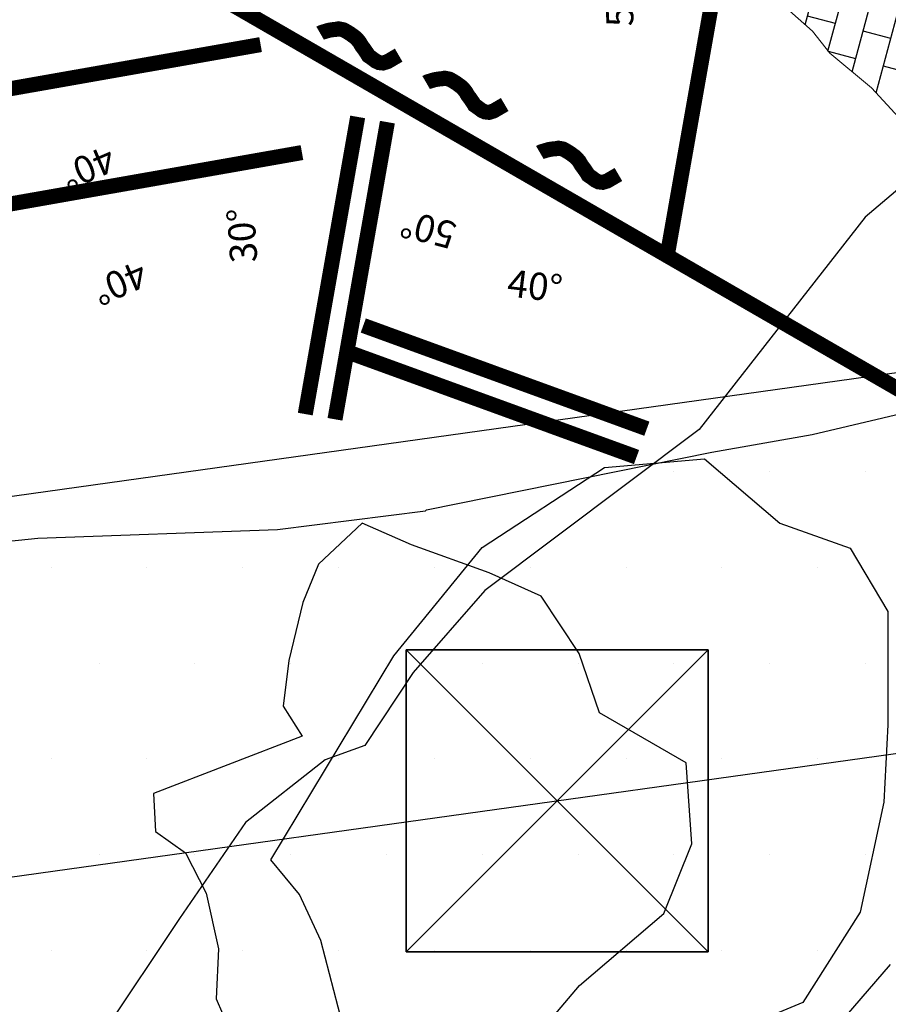
# Model space of a CAD drawing. Units: millimetres. Extents: x 373687 to 377630, y 654971 to 657021.
# Drawn here: x 374857 to 374863, y 655729 to 655736 of the extents above; entities that cross this region are included whole.
import ezdxf
from ezdxf.enums import TextEntityAlignment as Align

# ---------------------------------------------------------------- set-up
doc = ezdxf.new("R2010")
doc.units = ezdxf.units.MM
doc.linetypes.add('DASHED2', pattern=[0.375, 0.25, -0.125])
for name, color, linetype in [('1860', 7, 'Continuous'), ('CH 860-BOCA CA 2-E2', 62, 'Continuous'), ('CH 860-BOCA CA 854', 20, 'Continuous'), ('Ge-Buz', 251, 'Continuous'), ('Mayo', 24, 'Continuous'), ('NV1839-PROYECTOS 2015', 7, 'Continuous'), ('TJ 1847 1SE-1-LT', 5, 'Continuous')]:
    doc.layers.add(name, color=color, linetype=linetype)
doc.layers.add('Fa-Map', color=172, linetype='Continuous', lineweight=0)
doc.styles.add('ROMANS', font='ROMANS.shx')

# ---------------------------------------------------------------- blocks, each defined once
blk = doc.blocks.new('Buz')
at = {"layer": 'Ge-Buz'}
blk.add_lwpolyline([(0, -2.328306436538696e-10, 0, 0, 0), (1.862645149230957e-09, 1.118341177469119, 1.249999999999999, 0, 0), (1.862645149230957e-09, 2.38597535691224, 0, 0, 0)], format="xyseb", dxfattribs=at)
blk.add_lwpolyline([(-1.19298767670989, 2.328306436538696e-10), (1.192987680435181, -4.656612873077393e-10)], dxfattribs=at)
at = {"layer": 'Ge-Buz', "ltscale": 0.5, "style": 'ROMANS'}
blk.add_attdef('BUZ', text='', height=0.9999999999999998, dxfattribs=at).set_placement((1.862645149230957e-09, 3.446316469460726), align=Align.MIDDLE_CENTER)

msp = doc.modelspace()

# ---------------------------------------------------------------- hatches: boundary and pattern name
h = msp.add_hatch()
h.set_pattern_fill('BRICK', color=4, scale=0.03, angle=75.00000000000001)
h.set_pattern_definition([(75.00000000000001, (-0.5630750239361078, -0.1908793557668105), (-0.1840088699080675, 0.0493050280920302), []), (165, (-0.5630750239361078, -0.1908793557668105), (-0.09861005618406042, -0.368017739816135), [0.1905, -0.1905]), (165, (-0.5137699958286248, -0.006870485842227936), (-0.09861005618406042, -0.368017739816135), [-0.1905, 0.1905])])
h.paths.add_polyline_path([(374864.8598175224, 655733.5345956648), (374864.5056194838, 655733.6997609227), (374864.0898414709, 655733.9062661413), (374864.0407832036, 655733.9062661413), (374863.7955648701, 655734.1184951434), (374863.5994048041, 655734.2980800295), (374863.4850085169, 655734.396040543), (374863.0599828732, 655734.8858431104), (374862.9455865861, 655735.0980721124), (374862.7657792758, 655735.2939931394), (374862.4878554308, 655735.5225582822), (374862.3734591437, 655735.6694990525), (374861.7849789454, 655736.19191757), (374861.5070551005, 655736.3388583402), (374861.1801459915, 655736.551115508), (374861.0330441928, 655736.6327398807), (374860.7551203478, 655736.7470083692), (374860.5916657933, 655736.8123247668), (374860.1013021298, 655737.1225142822), (374859.9232489599, 655737.2953862079), (374861.377818605, 655737.6617564406), (374861.8176844571, 655737.3184353092), (374862.0791825429, 655737.1225142822), (374862.4878554308, 655736.6327398807), (374863.076335629, 655736.1102931973), (374863.4850085169, 655735.783767541), (374863.8446231375, 655735.5552023981), (374864.4331033357, 655734.9184872262), (374865.0542890455, 655734.4123766838), (374865.135979821, 655734.2654359136), (374865.4309446058, 655733.7534745359)])
h = msp.add_hatch()
h.set_pattern_fill('DOTS', color=1, scale=0.4)
h.set_pattern_definition([(0, (0, 0), (0.3175, 0.635), [0, -0.635])])
h.paths.add_polyline_path([(374856.8016985767, 655732.2631023733), (374856.1954550111, 655732.1679521386), (374855.6149999999, 655731.3170000002), (374855.5421261007, 655730.1309787122), (374856.6179951989, 655722.427591341), (374868.0129133822, 655724.003292363), (374867.5224492353, 655726.0948935036), (374867.247391926, 655728.9606402926), (374867.0897242, 655730.717291344), (374866.4586154167, 655732.3156176596), (374866.2505415486, 655733.8141415813), (374859.0279961724, 655732.3911534407)])

# ---------------------------------------------------------------- linework, layer by layer
at = {"lineweight": 0}
msp.add_lwpolyline([(374862.9455865861, 655735.0980721124), (374862.7657792758, 655735.2939931394), (374862.4878554308, 655735.5225582822), (374862.3734591437, 655735.6694990525), (374861.7849789454, 655736.19191757), (374861.5070551005, 655736.3388583402), (374861.1801459915, 655736.551115508), (374861.0330441928, 655736.6327398807), (374860.7551203478, 655736.7470083692), (374860.5916657933, 655736.8123247668), (374860.1013021298, 655737.1225142822), (374860.072, 655737.378), (374861.2310003394, 655737.68085436), (374861.8176844571, 655737.3184353092), (374862.0791825429, 655737.1225142822), (374862.4878554308, 655736.6327398807), (374863.076335629, 655736.1102931973)], dxfattribs=at)
at = {"color": 104, "elevation": 1847}
msp.add_lwpolyline([(374861.6816793154, 655731.5679249531), (374859.6816793154, 655729.5679249531)], dxfattribs=at)
at = {"layer": '1860', "color": 30, "lineweight": 25, "true_color": 0xf8991e}
for points in [[(374863.628, 655735.203, 1859.389), (374862.722, 655734.437, 1859.324), (374861.622, 655733.03, 1859.379), (374860.202728436, 655731.9612499906, 1859.715), (374860.202728436, 655731.9612499906, 1859.715), (374860.202728436, 655731.9612499906, 1859.715), (374859.7265689431, 655731.4195198687, 1859.708), (374859.408, 655730.934, 1859.699), (374859.144, 655730.84, 1859.695), (374858.617, 655730.425, 1859.454), (374858.617, 655730.425, 1859.454), (374858.617, 655730.425, 1859.454), (374858.179, 655729.788, 1859.445), (374857.678, 655729.037, 1859.435)], [(374862.349, 655728.856, 1859.596), (374862.89, 655729.4839999999, 1859.601)]]:
    msp.add_polyline3d(points, dxfattribs=at)
at = {"layer": 'CH 860-BOCA CA 2-E2'}
msp.add_polyline3d([(374860.611, 655729.086, 1836.482), (374860.83, 655729.343, 1836.468), (374861.389, 655729.822, 1837.057), (374861.574, 655730.282, 1837.148), (374861.536, 655730.82, 1837.147), (374860.963, 655731.1510000001, 1836.831), (374860.828, 655731.545, 1836.674), (374860.575, 655731.925, 1836.558), (374860.232, 655732.078, 1836.475), (374859.717, 655732.265, 1836.355), (374859.39, 655732.4079999999, 1836.283), (374859.099, 655732.136, 1836.528), (374858.997, 655731.8829999999, 1836.723), (374858.903, 655731.498, 1836.91), (374858.866, 655731.196, 1837.125), (374858.992, 655730.996, 1837.248), (374858.007, 655730.6170000001, 1836.792), (374858.019, 655730.364, 1836.744), (374858.218, 655730.2239999999, 1836.716), (374858.356, 655729.957, 1836.731), (374858.438, 655729.587, 1836.618), (374858.422, 655729.255, 1836.456), (374858.548, 655728.964, 1836.416)], dxfattribs=at)
at = {"layer": 'CH 860-BOCA CA 854'}
msp.add_polyline3d([(374861.658, 655732.834, 1857.124), (374862.157, 655732.4079999999, 1857.132), (374862.623, 655732.2420000001, 1857.077), (374862.874, 655731.822, 1857.05), (374862.873, 655731.071, 1857.155), (374862.847, 655730.558, 1857.192), (374862.69, 655729.829, 1857.251), (374862.309, 655729.231, 1857.257), (374861.325, 655728.82, 1857.133), (374860.655, 655728.721, 1857.111), (374859.948, 655728.845, 1857.025), (374859.2879999999, 655728.98, 1856.978), (374859.116, 655729.6429999999, 1857.045), (374858.975, 655729.947, 1857.159), (374858.783, 655730.177, 1857.327), (374859.6, 655731.53, 1857.085), (374860.184, 655732.246, 1857.156), (374860.996, 655732.7779999999, 1857.251)], close=True, dxfattribs=at)
msp.add_polyline3d([(374861.658, 655732.834, 1857.124), (374862.157, 655732.4079999999, 1857.132), (374862.623, 655732.2420000001, 1857.077), (374862.874, 655731.822, 1857.05), (374862.873, 655731.071, 1857.155), (374862.847, 655730.558, 1857.192), (374862.69, 655729.829, 1857.251), (374862.309, 655729.231, 1857.257), (374861.325, 655728.82, 1857.133), (374860.655, 655728.721, 1857.111), (374859.948, 655728.845, 1857.025), (374859.2879999999, 655728.98, 1856.978), (374859.116, 655729.6429999999, 1857.045), (374858.975, 655729.947, 1857.159), (374858.783, 655730.177, 1857.327), (374859.6, 655731.53, 1857.085), (374860.184, 655732.246, 1857.156), (374860.996, 655732.7779999999, 1857.251)], close=True, dxfattribs=at)
at = {"layer": 'Fa-Map'}
for points, const_width in [([(374861.4106348491, 655734.1805708718), (374861.8888799997, 655736.8928338994)], 0.09999999999999999), ([(374863.1465050728, 655733.1783657309), (374857.6575639515, 655736.3474073649)], 0.09999999999999999), ([(374859.6311947828, 655735.5104236522), (374859.5574983106, 655735.4673330648), (374859.5275371888, 655735.4582906481), (374859.5007187227, 655735.4611480617), (374859.4799526572, 655735.4708878259), (374859.4533503154, 655735.4906614163), (374859.4309205997, 655735.5061438974), (374859.4221603971, 655735.521195586), (374859.4006778643, 655735.5523441415), (374859.3864948745, 655735.5709506988), (374859.3718995429, 655735.5960282439), (374859.3599056656, 655735.6108734921), (374859.3405066351, 655735.62979544), (374859.3111897184, 655735.6513489318), (374859.2875086953, 655735.6661031424), (374859.2652819701, 655735.6783525968), (374859.233034356, 655735.6847698143), (374859.2150828514, 655735.6810328694), (374859.1911793434, 655735.6788758371), (374859.1667567347, 655735.6747324638), (374859.1310567159, 655735.6640255471), (374859.1183212528, 655735.6599732112), (374859.1108029794, 655735.6555975162)], 0.09999999999999994), ([(374856.0886904572, 655735.1168788983), (374858.7162255053, 655735.5801842201)], 0.09999999999999999), ([(374860.3338405465, 655735.1832410299), (374860.2601440743, 655735.1401504424), (374860.2301829525, 655735.1311080257), (374860.2033644864, 655735.1339654393), (374860.1825984209, 655735.1437052035), (374860.1559960791, 655735.1634787939), (374860.1335663634, 655735.178961275), (374860.1248061607, 655735.1940129636), (374860.103323628, 655735.2251615191), (374860.0891406382, 655735.2437680764), (374860.0745453066, 655735.2688456215), (374860.0625514293, 655735.2836908697), (374860.0431523988, 655735.3026128176), (374860.0138354821, 655735.3241663094), (374859.990154459, 655735.33892052), (374859.9679277338, 655735.3511699744), (374859.9356801197, 655735.3575871919), (374859.9177286151, 655735.353850247), (374859.8938251071, 655735.3516932147), (374859.8694024984, 655735.3475498414), (374859.8337024796, 655735.3368429247), (374859.8209670165, 655735.3327905888), (374859.8134487431, 655735.3284148938)], 0.09999999999999994), ([(374861.0874300344, 655734.7194806244), (374861.0137335621, 655734.6763900369), (374860.9837724403, 655734.6673476202), (374860.9569539743, 655734.6702050338), (374860.9361879088, 655734.6799447981), (374860.909585567, 655734.6997183885), (374860.8871558513, 655734.7152008696), (374860.8783956486, 655734.7302525581), (374860.8569131158, 655734.7614011137), (374860.8427301261, 655734.780007671), (374860.8281347945, 655734.8050852161), (374860.8161409171, 655734.8199304643), (374860.7967418866, 655734.8388524122), (374860.76742497, 655734.860405904), (374860.7437439469, 655734.8751601146), (374860.7215172217, 655734.887409569), (374860.6892696075, 655734.8938267864), (374860.6713181029, 655734.8900898416), (374860.6474145949, 655734.8879328093), (374860.6229919862, 655734.883789436), (374860.5872919675, 655734.8730825193), (374860.5745565044, 655734.8690301834), (374860.567038231, 655734.8646544884)], 0.09999999999999994), ([(374856.3627626098, 655734.4012514348), (374858.990297658, 655734.8645567566)], 0.09999999999999999)]:
    msp.add_lwpolyline(points, dxfattribs=dict(at, const_width=const_width))
at = {"layer": 'Fa-Map', "linetype": 'DASHED2', "const_width": 0.09999999999999999}
for points in [[(374859.0122128832, 655733.1313680944), (374859.3595092385, 655735.1009836004)], [(374859.2091744338, 655733.0966384588), (374859.5564707891, 655735.0662539648)], [(374861.2759900088, 655733.0343845044), (374859.3966047672, 655733.7184247911)], [(374861.2075859802, 655732.8464459802), (374859.3282007386, 655733.530486267)]]:
    msp.add_lwpolyline(points, dxfattribs=at)
at = {"layer": 'Mayo', "color": 0, "elevation": 1857.391}
msp.add_lwpolyline([(374859.6813503154, 655731.5678849531), (374861.6813503154, 655731.5678849531), (374861.6813503154, 655729.5678849531), (374859.6813503154, 655729.5678849531)], close=True, dxfattribs=at)
at = {"layer": 'Mayo', "color": 0}
for points, elevation in [([(374859.6813503154, 655731.5678849531), (374861.6813503154, 655729.5678849531)], 1857.391), ([(374861.6813503154, 655731.5678849531), (374859.6813503154, 655729.5678849531)], 1857.391), ([(374859.6813503154, 655731.5678849531), (374859.6813503154, 655729.5678849531), (374861.6813503154, 655729.5678849531), (374861.6813503154, 655731.5678849531), (374859.6813503154, 655731.5678849531)], 1857.391), ([(374859.6813503154, 655731.5678849531), (374859.6813503154, 655729.5678849531), (374861.6813503154, 655729.5678849531), (374861.6813503154, 655731.5678849531), (374859.6813503154, 655731.5678849531)], 1857.391), ([(374859.6813503154, 655731.5678849531), (374859.6813503154, 655729.5678849531), (374861.6813503154, 655729.5678849531), (374861.6813503154, 655731.5678849531), (374859.6813503154, 655731.5678849531)], 1857.391), ([(374859.6813503154, 655731.5678849531), (374859.6813503154, 655729.5678849531), (374861.6813503154, 655729.5678849531), (374861.6813503154, 655731.5678849531), (374859.6813503154, 655731.5678849531)], 1857.391), ([(374859.6813503154, 655731.5678849531), (374859.6813503154, 655729.5678849531), (374861.6813503154, 655729.5678849531), (374861.6813503154, 655731.5678849531), (374859.6813503154, 655731.5678849531)], 1857.391), ([(374859.6813503154, 655731.5678849531), (374859.6813503154, 655729.5678849531), (374861.6813503154, 655729.5678849531), (374861.6813503154, 655731.5678849531), (374859.6813503154, 655731.5678849531)], 1857.391), ([(374859.6813503154, 655731.5678849531), (374859.6813503154, 655729.5678849531), (374861.6813503154, 655729.5678849531), (374861.6813503154, 655731.5678849531), (374859.6813503154, 655731.5678849531)], 1857.391), ([(374859.6813503154, 655731.5678849531), (374861.6813503154, 655729.5678849531)], 1857.391), ([(374859.6813503154, 655731.5678849531), (374861.6813503154, 655729.5678849531)], 1813), ([(374859.6813503154, 655731.5678849531), (374859.6813503154, 655729.5678849532), (374861.6813503154, 655729.5678849532), (374861.6813503154, 655731.5678849531), (374859.6813503154, 655731.5678849531)], 1813), ([(374859.6813503154, 655731.5678849531), (374861.6813503154, 655729.5678849532)], 1813), ([(374859.6813503154, 655731.5678849531), (374859.6813503154, 655729.5678849531), (374861.6813503154, 655729.5678849531), (374861.6813503154, 655731.5678849531), (374859.6813503154, 655731.5678849531)], 1857.391), ([(374859.6813503154, 655731.5678849531), (374859.6813503154, 655729.5678849531), (374861.6813503154, 655729.5678849531), (374861.6813503154, 655731.5678849531), (374859.6813503154, 655731.5678849531)], 1857.391), ([(374859.6813503154, 655731.5678849531), (374859.6813503154, 655729.5678849531), (374861.6813503154, 655729.5678849531), (374861.6813503154, 655731.5678849531), (374859.6813503154, 655731.5678849531)], 1857.391), ([(374859.6813503154, 655731.5678849531), (374859.6813503154, 655729.5678849531), (374861.6813503154, 655729.5678849531), (374861.6813503154, 655731.5678849531), (374859.6813503154, 655731.5678849531)], 1857.391), ([(374859.6813503154, 655731.5678849531), (374859.6813503154, 655729.5678849531), (374861.6813503154, 655729.5678849531), (374861.6813503154, 655731.5678849531), (374859.6813503154, 655731.5678849531)], 1857.391), ([(374859.6813503154, 655731.5678849531), (374859.6813503154, 655729.5678849531), (374861.6813503154, 655729.5678849531), (374861.6813503154, 655731.5678849531), (374859.6813503154, 655731.5678849531)], 1857.391), ([(374859.6813503154, 655731.5678849531), (374859.6813503154, 655729.5678849531), (374861.6813503154, 655729.5678849531), (374861.6813503154, 655731.5678849531), (374859.6813503154, 655731.5678849531)], 1857.391), ([(374859.6813503154, 655731.5678849531), (374861.6813503154, 655729.5678849531)], 1857.391), ([(374859.6813503154, 655731.5678849531), (374861.6813503154, 655729.5678849531)], 1813), ([(374859.6813503154, 655731.5678849531), (374859.6813503154, 655729.5678849532), (374861.6813503154, 655729.5678849532), (374861.6813503154, 655731.5678849531), (374859.6813503154, 655731.5678849531)], 1813), ([(374859.6813503154, 655731.5678849531), (374861.6813503154, 655729.5678849532)], 1813)]:
    msp.add_lwpolyline(points, dxfattribs=dict(at, elevation=elevation))
at = {"layer": 'NV1839-PROYECTOS 2015', "color": 104, "flags": 128}
for points, elevation in [([(374855.2348017415, 655732.3314681505), (374866.2508110737, 655733.8699840598)], 1842.5), ([(374855.5806001059, 655729.855498948), (374866.8161785139, 655731.424680274)], 1847)]:
    msp.add_lwpolyline(points, dxfattribs=dict(at, elevation=elevation))
at = {"layer": 'TJ 1847 1SE-1-LT'}
msp.add_polyline3d([(374855.5154142175, 655730.6174606874, 1849.494499688817), (374855.615, 655731.317, 1849.438), (374855.734, 655731.445, 1849.448), (374856.234, 655732.155, 1849.632), (374856.7445527367, 655732.2572352245, 1849.791586691819), (374857.239, 655732.308, 1848.701), (374858.829, 655732.366, 1848.738), (374859.81, 655732.49, 1848.762), (374859.8155816677, 655732.4975738936, 1848.762103046173), (374861.706, 655732.8785, 1849.313), (374862.372, 655732.995, 1849.315), (374863.542, 655733.272, 1849.318), (374865.239, 655733.655, 1849.322), (374866.134, 655733.998, 1849.324), (374866.317, 655734.5279999999, 1849.325), (374866.214, 655735.28, 1849.324), (374866.039, 655736.216, 1849.324), (374865.514, 655736.968, 1849.323), (374865.074, 655737.606, 1849.323), (374864.117, 655737.954, 1849.321), (374863.511, 655738.2370000001, 1849.319), (374861.664, 655737.794, 1849.314), (374860.6515001697, 655737.5294271801, 1849.312092022933)], dxfattribs=at)

# ---------------------------------------------------------------- block references
at = {"layer": 'Ge-Buz', "color": 250}
ref = msp.add_blockref('Buz', (374861.702026492, 655735.7773664965, 1850.881), dxfattribs=dict(at, xscale=0.1799689759616911, yscale=0.1799689759616911, zscale=0.1799689759616911, rotation=80.47055456955859))
ref.add_attrib('BUZ', '50°', dxfattribs={"ltscale": 0.5, "height": 0.1799689759616899, "rotation": 92.93067406113622, "style": 'ROMANS'}).set_placement((374861.0903552169, 655735.8800483453, 1850.881), align=Align.MIDDLE_CENTER)
ref = msp.add_blockref('Buz', (374861.702026492, 655735.7773664965, 1850.881), dxfattribs=dict(at, xscale=0.1799689759616911, yscale=0.1799689759616911, zscale=0.1799689759616911, rotation=80.47055456955859))
ref.add_attrib('BUZ', '50°', dxfattribs={"ltscale": 0.5, "height": 0.1799689759616899, "rotation": 92.93067406113622, "style": 'ROMANS'}).set_placement((374861.0903552169, 655735.8800483453, 1850.881), align=Align.MIDDLE_CENTER)
ref = msp.add_blockref('Buz', (374857.455819389, 655735.3736114088, 1850.881), dxfattribs=dict(at, xscale=0.1799689759616911, yscale=0.1799689759616911, zscale=0.1799689759616911, rotation=190.7336541927233))
ref.add_attrib('BUZ', '40°', dxfattribs={"ltscale": 0.5, "height": 0.1799689759616899, "rotation": 203.193773683496, "style": 'ROMANS'}).set_placement((374857.5713333559, 655734.7642331728, 1850.881), align=Align.MIDDLE_CENTER)
ref = msp.add_blockref('Buz', (374860.1103685225, 655734.9068567128, 1850.881), dxfattribs=dict(at, xscale=0.1799689759616911, yscale=0.1799689759616911, zscale=0.1799689759616911, rotation=152.8478554389567))
ref.add_attrib('BUZ', '50°', dxfattribs={"ltscale": 0.5, "height": 0.1799689759616899, "rotation": 165.3079749294086, "style": 'ROMANS'}).set_placement((374859.8273235031, 655734.3549773528, 1850.881), align=Align.MIDDLE_CENTER)
ref = msp.add_blockref('Buz', (374857.6675099891, 655734.610127063, 1850.881), dxfattribs=dict(at, xscale=0.1799689759616911, yscale=0.1799689759616911, zscale=0.1799689759616911, rotation=190.7336541927233))
ref.add_attrib('BUZ', '40°', dxfattribs={"ltscale": 0.5, "height": 0.1799689759616899, "rotation": 203.193773683496, "style": 'ROMANS'}).set_placement((374857.783023956, 655734.000748827, 1850.881), align=Align.MIDDLE_CENTER)
ref = msp.add_blockref('Buz', (374859.206914704, 655734.2212857916, 1850.881), dxfattribs=dict(at, xscale=0.1799689759616911, yscale=0.1799689759616911, zscale=0.1799689759616911, rotation=81.25418919952868))
ref.add_attrib('BUZ', '30°', dxfattribs={"ltscale": 0.5, "height": 0.1799689759616899, "rotation": 93.71430868417112, "style": 'ROMANS'}).set_placement((374858.5938963014, 655734.3155924667, 1850.881), align=Align.MIDDLE_CENTER)
ref = msp.add_blockref('Buz', (374860.3305507522, 655733.3954670614, 1850.881), dxfattribs=dict(at, xscale=0.1799689759616911, yscale=0.1799689759616911, zscale=0.1799689759616911, rotation=340.8020316188383))
ref.add_attrib('BUZ', '40°', dxfattribs={"ltscale": 0.5, "height": 0.1799689759616899, "rotation": 353.2621511032629, "style": 'ROMANS'}).set_placement((374860.5345029595, 655733.9812048936, 1850.881), align=Align.MIDDLE_CENTER)

doc.saveas('drawing.dxf')
